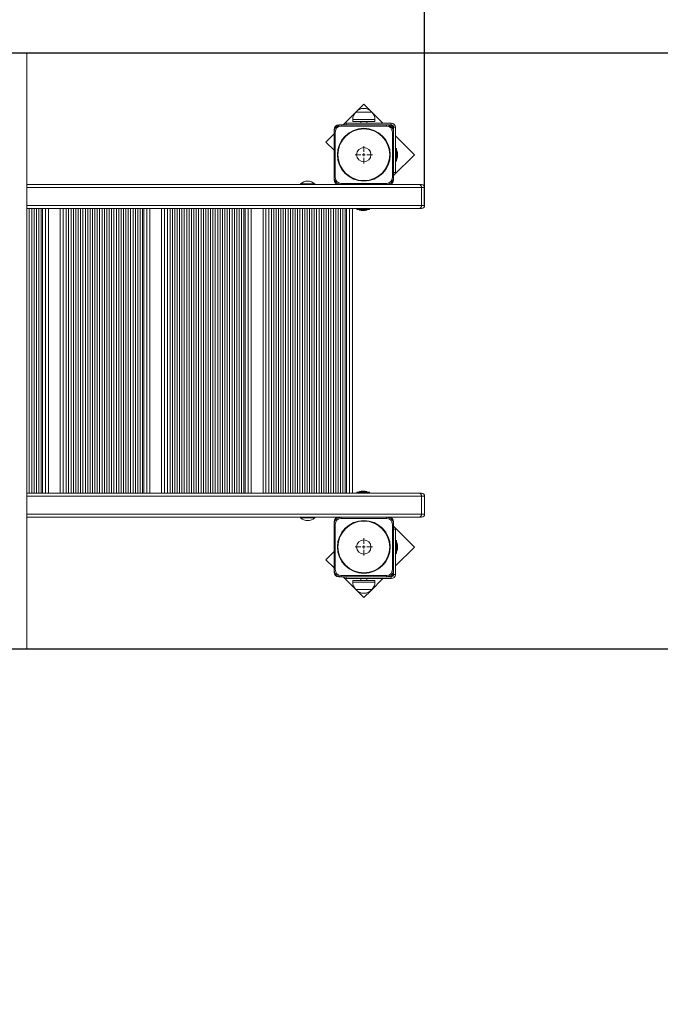
# Model space of a CAD drawing. Units: millimetres. Extents: x 5581 to 14412, y 6941 to 12493.
# Drawn here: x 11387 to 12462, y 8592 to 10244 of the extents above; entities that cross this region are included whole.
import ezdxf

# ---------------------------------------------------------------- set-up
doc = ezdxf.new("R2010")
doc.units = ezdxf.units.MM
doc.header["$LTSCALE"] = 100
doc.header["$PDSIZE"] = -1
doc.linetypes.add('SLD-Сплошная', pattern=[0])
doc.styles.add('SLDTEXTSTYLE1', font='isocpeui.ttf')
doc.dimstyles.new('SLDDIMSTYLE1', dxfattribs={"dimtxt": 300, "dimasz": 300, "dimexe": 0, "dimexo": 0.0625, "dimgap": 75, "dimtad": 2, "dimdec": 0, "dimrnd": 1e-09, "dimzin": 12, "dimdsep": 46, "dimtxsty": 'SLDTEXTSTYLE1', "dimsah": 1, "dimcen": 0.09, "dimadec": 0, "dimazin": 3, "dimtfac": 1, "dimtdec": 3, "dimtofl": 0, "dimtmove": 0, "dimatfit": 3, "dimfxl": 1, "dimfrac": 2, "dimtolj": 1, "dimtzin": 12, "dimarcsym": 0})
doc.dimstyles.new('SLDDIMSTYLE2', dxfattribs={"dimtxt": 300, "dimasz": 300, "dimexe": 0, "dimexo": 0.0625, "dimgap": 75, "dimtad": 2, "dimdec": 0, "dimrnd": 1e-09, "dimzin": 12, "dimdsep": 46, "dimtxsty": 'SLDTEXTSTYLE1', "dimsah": 1, "dimcen": 0.09, "dimadec": 0, "dimazin": 3, "dimtfac": 1, "dimtdec": 3, "dimtmove": 0, "dimatfit": 0, "dimfxl": 1, "dimfrac": 2, "dimtolj": 1, "dimtzin": 12, "dimarcsym": 0})

# ---------------------------------------------------------------- blocks, each defined once
blk = doc.blocks.new('_D_2')
at = {"color": 0, "linetype": 'SLD-Сплошная', "lineweight": -2, "transparency": 16777216}
for p, q in [((6439.1, 9430.5), (6439.1, 6990.8)), ((13566.1, 9309.5), (13566.1, 6990.8)), ((6739.1, 6990.8), (13266.1, 6990.8))]:
    blk.add_line(p, q, dxfattribs=at)
at = {"color": 0, "linetype": 'SLD-Сплошная', "transparency": 16777216}
for points in [[(6739.1, 7040.8), (6739.1, 6940.8), (6439.1, 6990.8)], [(13266.1, 7040.8), (13266.1, 6940.8), (13566.1, 6990.8)]]:
    blk.add_solid(points, dxfattribs=at)
at = {"layer": 'Defpoints', "color": 0, "linetype": 'SLD-Сплошная', "transparency": 16777216}
for p in [(6439.1, 9430.6), (13566.1, 9309.6), (13566.1, 6990.8)]:
    blk.add_point(p, dxfattribs=at)
at = {"color": 0, "linetype": 'SLD-Сплошная', "lineweight": 0, "transparency": 16777216, "insert": (10012.8, 7369.6), "char_height": 300, "attachment_point": 2, "style": 'SLDTEXTSTYLE1'}
blk.add_mtext('\\A1;7127', dxfattribs=at)
blk = doc.blocks.new('_D_3')
at = {"color": 0, "linetype": 'SLD-Сплошная', "lineweight": -2, "transparency": 16777216}
for p, q in [((11399.1, 11688.6), (5961.6, 11688.6)), ((5961.6, 11388.6), (5961.6, 7988.6)), ((11399.1, 7688.6), (5961.6, 7688.6))]:
    blk.add_line(p, q, dxfattribs=at)
at = {"color": 0, "linetype": 'SLD-Сплошная', "transparency": 16777216}
for points in [[(5911.6, 11388.6), (6011.6, 11388.6), (5961.6, 11688.6)], [(5911.6, 7988.6), (6011.6, 7988.6), (5961.6, 7688.6)]]:
    blk.add_solid(points, dxfattribs=at)
at = {"layer": 'Defpoints', "color": 0, "linetype": 'SLD-Сплошная', "transparency": 16777216}
for p in [(11399.2, 11688.6), (5961.6, 7688.6), (11399.2, 7688.6)]:
    blk.add_point(p, dxfattribs=at)
at = {"color": 0, "linetype": 'SLD-Сплошная', "lineweight": 0, "transparency": 16777216, "insert": (5586.6, 9698.3), "char_height": 300, "attachment_point": 2, "rotation": 90, "style": 'SLDTEXTSTYLE1'}
blk.add_mtext('\\A1;4000', dxfattribs=at)
blk = doc.blocks.new('_D_4')
at = {"color": 0, "linetype": 'SLD-Сплошная', "lineweight": -2, "transparency": 16777216}
for p, q in [((8439.1, 9930.6), (8439.1, 12109)), ((8739.1, 12109), (11766.1, 12109)), ((12066.1, 9932.6), (12066.1, 12109))]:
    blk.add_line(p, q, dxfattribs=at)
at = {"color": 0, "linetype": 'SLD-Сплошная', "transparency": 16777216}
for points in [[(8739.1, 12159), (8739.1, 12059), (8439.1, 12109)], [(11766.1, 12159), (11766.1, 12059), (12066.1, 12109)]]:
    blk.add_solid(points, dxfattribs=at)
at = {"layer": 'Defpoints', "color": 0, "linetype": 'SLD-Сплошная', "transparency": 16777216}
for p in [(12066.1, 12109), (8439.1, 9930.6), (12066.1, 9932.6)]:
    blk.add_point(p, dxfattribs=at)
at = {"color": 0, "linetype": 'SLD-Сплошная', "lineweight": 0, "transparency": 16777216, "insert": (10252.6, 12487.8), "char_height": 300, "attachment_point": 2, "style": 'SLDTEXTSTYLE1'}
blk.add_mtext('\\A1;3627', dxfattribs=at)
blk = doc.blocks.new('_D_5')
at = {"color": 0, "linetype": 'SLD-Сплошная', "lineweight": -2, "transparency": 16777216}
for p, q in [((10966.2, 10188.6), (14362.4, 10188.6)), ((14362.4, 9888.6), (14362.4, 9488.6)), ((10966.2, 9188.6), (14362.4, 9188.6))]:
    blk.add_line(p, q, dxfattribs=at)
at = {"color": 0, "linetype": 'SLD-Сплошная', "transparency": 16777216}
for points in [[(14312.4, 9888.6), (14412.4, 9888.6), (14362.4, 10188.6)], [(14312.4, 9488.6), (14412.4, 9488.6), (14362.4, 9188.6)]]:
    blk.add_solid(points, dxfattribs=at)
at = {"layer": 'Defpoints', "color": 0, "linetype": 'SLD-Сплошная', "transparency": 16777216}
for p in [(10966.2, 10188.6), (10966.2, 9188.6), (14362.4, 9188.6)]:
    blk.add_point(p, dxfattribs=at)
at = {"color": 0, "linetype": 'SLD-Сплошная', "lineweight": 0, "transparency": 16777216, "insert": (13987.4, 9688.6), "char_height": 300, "attachment_point": 2, "rotation": 90, "style": 'SLDTEXTSTYLE1'}
blk.add_mtext('\\A1;1000', dxfattribs=at)
blk = doc.blocks.new('SW_CENTERMARKSYMBOL_12')
at = {"color": 0, "linetype": 'SLD-Сплошная', "lineweight": 0}
for p, q in [((-5, 0), (-14.5, 0)), ((0, 0), (-2.5, 0)), ((0, 5), (0, 14.5)), ((0, 0), (0, 2.5)), ((0, 0), (0, -2.5)), ((0, 0), (2.5, 0)), ((5, 0), (14.5, 0)), ((0, -5), (0, -14.5))]:
    blk.add_line(p, q, dxfattribs=at)
blk = doc.blocks.new('SW_CENTERMARKSYMBOL_13')
at = {"color": 0, "linetype": 'SLD-Сплошная', "lineweight": 0}
for p, q in [((-5, 0), (-14.5, 0)), ((0, 0), (-2.5, 0)), ((0, 5), (0, 14.5)), ((0, 0), (0, 2.5)), ((0, 0), (0, -2.5)), ((0, 0), (2.5, 0)), ((5, 0), (14.5, 0)), ((0, -5), (0, -14.5))]:
    blk.add_line(p, q, dxfattribs=at)

msp = doc.modelspace()

# ---------------------------------------------------------------- linework, layer by layer
at = {"linetype": 'SLD-Сплошная', "lineweight": 15}
for p, q in [((11290.9, 10188.6), (11399.2, 10188.6)), ((11399.2, 9188.6), (11399.2, 10188.6)), ((11964.2, 10102.5), (11952.8, 10091.1)), ((11976.8, 10089.9), (11964.2, 10102.5)), ((11950.8, 10089.1), (11929.3, 10067.6)), ((11945.6, 10076.6), (11945.6, 10073.6)), ((11982.8, 10076.6), (11945.6, 10076.6)), ((11950.8, 10089.1), (11975.3, 10089.1)), ((11977.5, 10089.1), (11950.8, 10089.1)), ((11975.3, 10089.1), (11977.5, 10089.1)), ((11996.1, 10070.6), (11976.8, 10089.9)), ((11982.8, 10073.6), (11982.8, 10076.6)), ((11914.2, 10059.6), (11914.2, 10055.6)), ((11926.2, 10067.6), (11922.2, 10067.6)), ((11926.2, 10065.6), (11926.2, 10067.6)), ((11926.2, 10067.6), (12002.2, 10067.6)), ((12002.2, 10065.6), (11926.2, 10065.6)), ((11934.5, 10070.6), (11934.5, 10067.6)), ((12010.2, 10070.6), (11934.5, 10070.6)), ((11982.8, 10073.6), (11945.6, 10073.6)), ((11959.2, 10073.6), (11959.2, 10070.6)), ((11969.2, 10070.6), (11969.2, 10073.6)), ((12002.2, 10065.6), (12002.2, 10067.6)), ((12006.2, 10067.6), (12002.2, 10067.6)), ((12010.2, 10067.6), (12006.2, 10067.6)), ((12010.2, 10067.6), (12010.2, 10070.6)), ((12014.2, 10059.6), (12014.2, 10063.6)), ((12014.2, 10063.6), (12017.2, 10063.6)), ((12014.2, 10055.6), (12014.2, 10059.6)), ((12017.2, 9987.9), (12017.2, 10063.6)), ((11914.2, 10052.4), (11900.6, 10038.8)), ((11914.2, 9979.6), (11914.2, 10055.6)), ((11916.2, 10055.6), (11914.2, 10055.6)), ((11916.2, 10055.6), (11916.2, 9979.6)), ((12012.2, 9979.6), (12012.2, 10055.6)), ((12012.2, 10055.6), (12014.2, 10055.6)), ((12014.2, 10055.6), (12014.2, 9979.6)), ((12049.1, 10017.6), (12017.2, 10049.5)), ((11900.6, 10038.8), (11914.2, 10025.2)), ((12018.9, 10028.2), (12017.3, 10028.2)), ((12017.3, 10028.2), (12017.3, 10006.9)), ((12018.9, 10006.9), (12018.9, 10028.2)), ((12019, 10028.1), (12019, 10007)), ((12014.2, 9982.7), (12049.1, 10017.6)), ((12020.8, 10019.7), (12020.8, 10021.1)), ((12020.8, 10014.1), (12020.8, 10019.7)), ((12017.3, 10006.9), (12018.9, 10006.9)), ((11914.2, 9979.6), (11916.2, 9979.6)), ((11914.2, 9979.6), (11914.2, 9975.6)), ((12014.2, 9979.6), (12012.2, 9979.6)), ((12017.2, 9987.9), (12014.2, 9987.9)), ((12014.2, 9975.6), (12014.2, 9979.6)), ((11399.2, 9967.6), (11974.1, 9967.6)), ((12061.1, 9962.6), (11399.2, 9962.6)), ((11858.1, 9968.5), (11858.1, 9968)), ((11858.1, 9968.5), (11882.1, 9968.5)), ((11858.1, 9968), (11858.1, 9968)), ((11858.1, 9968), (11882.1, 9968)), ((11882.1, 9968), (11882.1, 9968.5)), ((11882.1, 9968), (11882.1, 9968)), ((11926.2, 9967.6), (11926.2, 9969.6)), ((11926.2, 9969.6), (12002.2, 9969.6)), ((12002.2, 9967.6), (11974.1, 9967.6)), ((12002.2, 9967.6), (12002.2, 9969.6)), ((12002.2, 9967.6), (12006.2, 9967.6)), ((12006.2, 9967.6), (12056.8, 9967.6)), ((12056.8, 9967.6), (12061.1, 9967.6)), ((12061.1, 9932.6), (12061.1, 9962.6)), ((12066.1, 9962.6), (12061.1, 9962.6)), ((12066.1, 9932.6), (12066.1, 9962.6)), ((11399.2, 9932.6), (12061.1, 9932.6)), ((12056.8, 9927.6), (11399.2, 9927.6)), ((11403.1, 9449.6), (11403.1, 9927.6)), ((11407.1, 9449.6), (11407.1, 9927.6)), ((11411.1, 9449.6), (11411.1, 9927.6)), ((11415.1, 9449.6), (11415.1, 9927.6)), ((11419.1, 9449.6), (11419.1, 9927.6)), ((11423.1, 9449.6), (11423.1, 9927.6)), ((11425.1, 9449.6), (11425.1, 9927.6)), ((11430.1, 9449.6), (11430.1, 9927.6)), ((11435.1, 9927.6), (11435.1, 9449.6)), ((11455.1, 9449.6), (11455.1, 9927.6)), ((11460.1, 9927.6), (11460.1, 9449.6)), ((11465.1, 9449.6), (11465.1, 9927.6)), ((11469.1, 9449.6), (11469.1, 9927.6)), ((11473.1, 9449.6), (11473.1, 9927.6)), ((11477.1, 9449.6), (11477.1, 9927.6)), ((11481.1, 9449.6), (11481.1, 9927.6)), ((11485.1, 9449.6), (11485.1, 9927.6)), ((11489.1, 9449.6), (11489.1, 9927.6)), ((11493.1, 9449.6), (11493.1, 9927.6)), ((11497.1, 9449.6), (11497.1, 9927.6)), ((11501.1, 9449.6), (11501.1, 9927.6)), ((11505.1, 9449.6), (11505.1, 9927.6)), ((11509.1, 9449.6), (11509.1, 9927.6)), ((11513.1, 9449.6), (11513.1, 9927.6)), ((11517.1, 9449.6), (11517.1, 9927.6)), ((11521.1, 9449.6), (11521.1, 9927.6)), ((11525.1, 9449.6), (11525.1, 9927.6)), ((11529.1, 9449.6), (11529.1, 9927.6)), ((11533.1, 9449.6), (11533.1, 9927.6)), ((11537.1, 9449.6), (11537.1, 9927.6)), ((11541.1, 9449.6), (11541.1, 9927.6)), ((11545.1, 9449.6), (11545.1, 9927.6)), ((11549.1, 9449.6), (11549.1, 9927.6)), ((11553.1, 9449.6), (11553.1, 9927.6)), ((11557.1, 9449.6), (11557.1, 9927.6)), ((11561.1, 9449.6), (11561.1, 9927.6)), ((11565.1, 9449.6), (11565.1, 9927.6)), ((11569.1, 9449.6), (11569.1, 9927.6)), ((11573.1, 9449.6), (11573.1, 9927.6)), ((11577.1, 9449.6), (11577.1, 9927.6)), ((11581.1, 9449.6), (11581.1, 9927.6)), ((11585.1, 9449.6), (11585.1, 9927.6)), ((11589.1, 9449.6), (11589.1, 9927.6)), ((11593.1, 9449.6), (11593.1, 9927.6)), ((11595.1, 9449.6), (11595.1, 9927.6)), ((11600.1, 9449.6), (11600.1, 9927.6)), ((11605.1, 9927.6), (11605.1, 9449.6)), ((11625.1, 9449.6), (11625.1, 9927.6)), ((11630.1, 9927.6), (11630.1, 9449.6)), ((11635.1, 9449.6), (11635.1, 9927.6)), ((11639.1, 9449.6), (11639.1, 9927.6)), ((11643.1, 9449.6), (11643.1, 9927.6)), ((11647.1, 9449.6), (11647.1, 9927.6)), ((11651.1, 9449.6), (11651.1, 9927.6)), ((11655.1, 9449.6), (11655.1, 9927.6)), ((11659.1, 9449.6), (11659.1, 9927.6)), ((11663.1, 9449.6), (11663.1, 9927.6)), ((11667.1, 9449.6), (11667.1, 9927.6)), ((11671.1, 9449.6), (11671.1, 9927.6)), ((11675.1, 9449.6), (11675.1, 9927.6)), ((11679.1, 9449.6), (11679.1, 9927.6)), ((11683.1, 9449.6), (11683.1, 9927.6)), ((11687.1, 9449.6), (11687.1, 9927.6)), ((11691.1, 9449.6), (11691.1, 9927.6)), ((11695.1, 9449.6), (11695.1, 9927.6)), ((11699.1, 9449.6), (11699.1, 9927.6)), ((11703.1, 9449.6), (11703.1, 9927.6)), ((11707.1, 9449.6), (11707.1, 9927.6)), ((11711.1, 9449.6), (11711.1, 9927.6)), ((11715.1, 9449.6), (11715.1, 9927.6)), ((11719.1, 9449.6), (11719.1, 9927.6)), ((11723.1, 9449.6), (11723.1, 9927.6)), ((11727.1, 9449.6), (11727.1, 9927.6)), ((11731.1, 9449.6), (11731.1, 9927.6)), ((11735.1, 9449.6), (11735.1, 9927.6)), ((11739.1, 9449.6), (11739.1, 9927.6)), ((11743.1, 9449.6), (11743.1, 9927.6)), ((11747.1, 9449.6), (11747.1, 9927.6)), ((11751.1, 9449.6), (11751.1, 9927.6)), ((11755.1, 9449.6), (11755.1, 9927.6)), ((11759.1, 9449.6), (11759.1, 9927.6)), ((11763.1, 9449.6), (11763.1, 9927.6)), ((11765.1, 9449.6), (11765.1, 9927.6)), ((11770.1, 9449.6), (11770.1, 9927.6)), ((11775.1, 9927.6), (11775.1, 9449.6)), ((11795.1, 9449.6), (11795.1, 9927.6)), ((11800.1, 9927.6), (11800.1, 9449.6)), ((11805.1, 9449.6), (11805.1, 9927.6)), ((11809.1, 9449.6), (11809.1, 9927.6)), ((11813.1, 9449.6), (11813.1, 9927.6)), ((11817.1, 9449.6), (11817.1, 9927.6)), ((11821.1, 9449.6), (11821.1, 9927.6)), ((11825.1, 9449.6), (11825.1, 9927.6)), ((11829.1, 9449.6), (11829.1, 9927.6)), ((11833.1, 9449.6), (11833.1, 9927.6)), ((11837.1, 9449.6), (11837.1, 9927.6)), ((11841.1, 9449.6), (11841.1, 9927.6)), ((11845.1, 9449.6), (11845.1, 9927.6)), ((11849.1, 9449.6), (11849.1, 9927.6)), ((11853.1, 9449.6), (11853.1, 9927.6)), ((11857.1, 9449.6), (11857.1, 9927.6)), ((11861.1, 9449.6), (11861.1, 9927.6)), ((11865.1, 9449.6), (11865.1, 9927.6)), ((11869.1, 9449.6), (11869.1, 9927.6)), ((11873.1, 9449.6), (11873.1, 9927.6)), ((11877.1, 9449.6), (11877.1, 9927.6)), ((11881.1, 9449.6), (11881.1, 9927.6)), ((11885.1, 9449.6), (11885.1, 9927.6)), ((11889.1, 9449.6), (11889.1, 9927.6)), ((11893.1, 9449.6), (11893.1, 9927.6)), ((11897.1, 9449.6), (11897.1, 9927.6)), ((11901.1, 9449.6), (11901.1, 9927.6)), ((11905.1, 9449.6), (11905.1, 9927.6)), ((11909.1, 9449.6), (11909.1, 9927.6)), ((11913.1, 9449.6), (11913.1, 9927.6)), ((11917.1, 9449.6), (11917.1, 9927.6)), ((11921.1, 9449.6), (11921.1, 9927.6)), ((11925.1, 9449.6), (11925.1, 9927.6)), ((11929.1, 9449.6), (11929.1, 9927.6)), ((11933.1, 9449.6), (11933.1, 9927.6)), ((11935.1, 9449.6), (11935.1, 9927.6)), ((11940.1, 9449.6), (11940.1, 9927.6)), ((11945.1, 9927.6), (11945.1, 9449.6)), ((11952.5, 9927.5), (11952.5, 9925.9)), ((11973.8, 9927.5), (11952.5, 9927.5)), ((11973.8, 9925.9), (11973.8, 9927.5)), ((12061.1, 9927.6), (12056.8, 9927.6)), ((12061.1, 9932.6), (12066.1, 9932.6)), ((11952.5, 9925.9), (11973.8, 9925.9)), ((11973.7, 9925.8), (11952.6, 9925.8)), ((11959.6, 9924), (11966.3, 9924)), ((11966.3, 9924), (11966.6, 9924)), ((11399.2, 9449.6), (12056.8, 9449.6)), ((11952.5, 9451.3), (11952.5, 9449.7)), ((11973.8, 9451.3), (11952.5, 9451.3)), ((11952.5, 9449.7), (11973.8, 9449.7)), ((11952.6, 9451.4), (11973.7, 9451.4)), ((11966.6, 9453.2), (11959.6, 9453.2)), ((11973.8, 9449.7), (11973.8, 9451.3)), ((12056.8, 9449.6), (12061.1, 9449.6)), ((12061.1, 9444.6), (11399.2, 9444.6)), ((12061.1, 9414.6), (12061.1, 9444.6)), ((12066.1, 9444.6), (12061.1, 9444.6)), ((12066.1, 9414.6), (12066.1, 9444.6)), ((11399.2, 9414.6), (12061.1, 9414.6)), ((12061.1, 9414.6), (12066.1, 9414.6)), ((11974.1, 9409.6), (11399.2, 9409.6)), ((11858.1, 9409.2), (11858.1, 9408.6)), ((11858.1, 9409.2), (11858.1, 9409.2)), ((11882.1, 9409.2), (11858.1, 9409.2)), ((11882.1, 9408.6), (11858.1, 9408.6)), ((11882.1, 9408.6), (11882.1, 9409.2)), ((11882.1, 9409.2), (11882.1, 9409.2)), ((11914.2, 9401.6), (11914.2, 9397.6)), ((11926.2, 9409.6), (11926.2, 9407.6)), ((12002.2, 9407.6), (11926.2, 9407.6)), ((11974.1, 9409.6), (12002.2, 9409.6)), ((12002.2, 9409.6), (12002.2, 9407.6)), ((12006.2, 9409.6), (12002.2, 9409.6)), ((12056.8, 9409.6), (12006.2, 9409.6)), ((12014.2, 9397.6), (12014.2, 9401.6)), ((12061.1, 9409.6), (12056.8, 9409.6)), ((11914.2, 9397.6), (11916.2, 9397.6)), ((11914.2, 9321.6), (11914.2, 9397.6)), ((11916.2, 9397.6), (11916.2, 9321.6)), ((12012.2, 9321.6), (12012.2, 9397.6)), ((12014.2, 9397.6), (12012.2, 9397.6)), ((12014.2, 9397.6), (12014.2, 9321.6)), ((12049.1, 9359.5), (12014.2, 9394.4)), ((12017.2, 9389.3), (12014.2, 9389.3)), ((12017.2, 9313.6), (12017.2, 9389.3)), ((12018.9, 9370.2), (12017.3, 9370.2)), ((12017.3, 9370.2), (12017.3, 9348.9)), ((12018.9, 9348.9), (12018.9, 9370.2)), ((12019, 9370.1), (12019, 9349)), ((11914.2, 9351.9), (11900.6, 9338.3)), ((12017.2, 9327.7), (12049.1, 9359.5)), ((12017.3, 9348.9), (12018.9, 9348.9)), ((12020.8, 9356.1), (12020.8, 9363.1)), ((11900.6, 9338.3), (11914.2, 9324.7)), ((11916.2, 9321.6), (11914.2, 9321.6)), ((11914.2, 9321.6), (11914.2, 9317.6)), ((12012.2, 9321.6), (12014.2, 9321.6)), ((12014.2, 9317.6), (12014.2, 9321.6)), ((12014.2, 9313.6), (12014.2, 9317.6)), ((11922.2, 9309.6), (11926.2, 9309.6)), ((11926.2, 9311.6), (12002.2, 9311.6)), ((11926.2, 9311.6), (11926.2, 9309.6)), ((12002.2, 9309.6), (11926.2, 9309.6)), ((11929.3, 9309.6), (11950.8, 9288.1)), ((11934.5, 9306.6), (11934.5, 9309.6)), ((11934.5, 9306.6), (12010.2, 9306.6)), ((11945.6, 9303.6), (11945.6, 9300.6)), ((11945.6, 9303.6), (11982.8, 9303.6)), ((11945.6, 9300.6), (11982.8, 9300.6)), ((11959.2, 9306.6), (11959.2, 9303.6)), ((11969.2, 9303.6), (11969.2, 9306.6)), ((11976.3, 9286.8), (11996.1, 9306.6)), ((11982.8, 9300.6), (11982.8, 9303.6)), ((12002.2, 9311.6), (12002.2, 9309.6)), ((12002.2, 9309.6), (12006.2, 9309.6)), ((12006.2, 9309.6), (12010.2, 9309.6)), ((12010.2, 9309.6), (12010.2, 9306.6)), ((12014.2, 9313.6), (12017.2, 9313.6)), ((11957.1, 9288.1), (11950.8, 9288.1)), ((11950.8, 9288.1), (11977.5, 9288.1)), ((11952.8, 9286.1), (11964.2, 9274.7)), ((11977.5, 9288.1), (11957.1, 9288.1)), ((11964.2, 9274.7), (11976.3, 9286.8)), ((11290.9, 9188.6), (11399.2, 9188.6))]:
    msp.add_line(p, q, dxfattribs=at)
for centre, radius in [((11964.2, 10017.6), 44.3), ((11964.2, 10017.6), 43.4), ((11964.2, 10017.6), 12), ((11964.2, 9359.6), 44.3), ((11964.2, 9359.6), 43.4), ((11964.2, 9359.6), 12)]:
    msp.add_circle(centre, radius, dxfattribs=at)
at = {"color": 252, "linetype": 'SLD-Сплошная'}
for centre, start, end in [((12066.1, 10067.6), 0, 90), ((12066.1, 9309.6), 270, 0)]:
    msp.add_arc(centre, 1500, start, end, dxfattribs=at)
at = {"linetype": 'SLD-Сплошная', "lineweight": 15}
for centre, radius, start, end in [((11964.2, 10077.8), 17.5, 40.3062, 139.6938), ((11963.1, 10076.6), 17.5, 134.4352, 180), ((11965.3, 10076.6), 17.5, 0, 45.5648), ((11926.2, 10055.6), 12, 90, 180), ((11922.2, 10059.6), 8, 90, 180), ((11926.2, 10055.6), 10, 90, 180), ((12002.2, 10055.6), 12, 0, 90), ((12002.2, 10055.6), 10, 0, 90), ((12006.2, 10059.6), 8, 0, 90), ((12010.2, 10063.6), 7, 0, 90), ((12010.2, 10063.6), 4, 0, 90), ((12017.3, 10028.1), 0.1, 90, 180), ((12018.9, 10028.1), 0.1, 0, 90), ((12016, 10021.1), 4.81, 360, 51.282), ((12016, 10014.1), 4.81, 308.718, 0), ((12017.3, 10007), 0.1, 180, 270), ((12018.9, 10007), 0.1, 270, 360), ((11926.2, 9979.6), 12, 180, 270), ((11926.2, 9979.6), 10, 180, 270), ((12002.2, 9979.6), 12, 270, 0), ((12002.2, 9979.6), 10, 270, 0), ((11870.1, 9956.1), 17.3, 46.0913, 133.9087), ((11922.2, 9975.6), 8, 180, 270), ((12006.2, 9975.6), 8, 270, 0), ((12056.4, 9962.9), 4.7, 356.1887, 85.5981), ((12061.1, 9962.6), 5, 0, 90), ((11952.6, 9927.5), 0.1, 90, 180), ((11973.7, 9927.5), 0.1, 0, 90), ((12056.4, 9932.3), 4.7, 274.4019, 3.8113), ((12061.1, 9932.6), 5, 270, 360), ((11952.6, 9925.9), 0.1, 180, 270), ((11959.6, 9928.8), 4.81, 218.718, 270), ((11966.6, 9928.8), 4.81, 270, 321.282), ((11973.7, 9925.9), 0.1, 270, 0), ((11952.6, 9451.3), 0.1, 90, 180), ((11952.6, 9449.7), 0.1, 180, 270), ((11959.6, 9448.4), 4.81, 90, 141.282), ((11966.6, 9448.4), 4.81, 38.718, 90), ((11973.7, 9451.3), 0.1, 0, 90), ((11973.7, 9449.7), 0.1, 270, 0), ((12056.4, 9444.9), 4.7, 356.1887, 85.5981), ((12061.1, 9444.6), 5, 0, 90), ((12056.4, 9414.3), 4.7, 274.4019, 3.8113), ((12061.1, 9414.6), 5, 270, 0), ((11870.1, 9421.1), 17.3, 226.0913, 313.9087), ((11926.2, 9397.6), 12, 90, 180), ((11922.2, 9401.6), 8, 90, 180), ((11926.2, 9397.6), 10, 90, 180), ((12002.2, 9397.6), 12, 0, 90), ((12002.2, 9397.6), 10, 0, 90), ((12006.2, 9401.6), 8, 0, 90), ((12017.3, 9370.1), 0.1, 90, 180), ((12018.9, 9370.1), 0.1, 0, 90), ((12016, 9363.1), 4.81, 360, 51.282), ((12017.3, 9349), 0.1, 180, 270), ((12018.9, 9349), 0.1, 270, 0), ((12016, 9356.1), 4.81, 308.718, 0), ((11926.2, 9321.6), 12, 180, 270), ((11922.2, 9317.6), 8, 180, 270), ((11926.2, 9321.6), 10, 180, 270), ((12002.2, 9321.6), 10, 270, 0), ((12002.2, 9321.6), 12, 270, 360), ((12006.2, 9317.6), 8, 270, 0), ((11963.1, 9300.6), 17.5, 180, 225.5648), ((11965.3, 9300.6), 17.5, 314.4352, 360), ((12010.2, 9313.6), 4, 270, 360), ((12010.2, 9313.6), 7, 270, 0), ((11964.2, 9299.4), 17.5, 220.3062, 319.6938)]:
    msp.add_arc(centre, radius, start, end, dxfattribs=at)

# ---------------------------------------------------------------- block references
at = {"linetype": 'Continuous', "lineweight": 0}
for name, p in [('SW_CENTERMARKSYMBOL_12', (11964.2, 10017.6)), ('SW_CENTERMARKSYMBOL_13', (11964.2, 9359.6))]:
    msp.add_blockref(name, p, dxfattribs=at)

# ---------------------------------------------------------------- dimensions: what is measured, and where the dimension line sits
at = {"color": 7, "linetype": 'SLD-Сплошная', "lineweight": 0}
dim = msp.add_linear_dim(base=(12066.1, 12109), p1=(8439.1, 9930.6), p2=(12066.1, 9932.6), dimstyle='SLDDIMSTYLE1', dxfattribs=at)
dim.commit()
dim.dimension.update_dxf_attribs({"geometry": '_D_4', "text_midpoint": (10252.6, 12109), "dimtype": 160})
at = {"color": 252, "linetype": 'SLD-Сплошная', "lineweight": 0}
dim = msp.add_linear_dim(base=(5961.6, 7688.6), p1=(11399.2, 11688.6), p2=(11399.2, 7688.6), angle=90, dimstyle='SLDDIMSTYLE1', dxfattribs=at)
dim.commit()
dim.dimension.update_dxf_attribs({"geometry": '_D_3', "text_midpoint": (5961.6, 9698.3), "dimtype": 160})
at = {"color": 7, "linetype": 'SLD-Сплошная', "lineweight": 0}
dim = msp.add_linear_dim(base=(14362.4, 9188.6), p1=(10966.2, 10188.6), p2=(10966.2, 9188.6), angle=90, dimstyle='SLDDIMSTYLE2', override={"dimtad": 3}, dxfattribs=at)
dim.commit()
dim.dimension.update_dxf_attribs({"geometry": '_D_5', "text_midpoint": (14362.4, 9688.6), "dimtype": 160})
at = {"color": 252, "linetype": 'SLD-Сплошная', "lineweight": 0}
dim = msp.add_linear_dim(base=(13566.1, 6990.8), p1=(6439.1, 9430.6), p2=(13566.1, 9309.6), dimstyle='SLDDIMSTYLE1', override={"dimtad": 3}, dxfattribs=at)
dim.commit()
dim.dimension.update_dxf_attribs({"geometry": '_D_2', "text_midpoint": (10012.8, 6990.8), "dimtype": 160})

doc.saveas('drawing.dxf')
